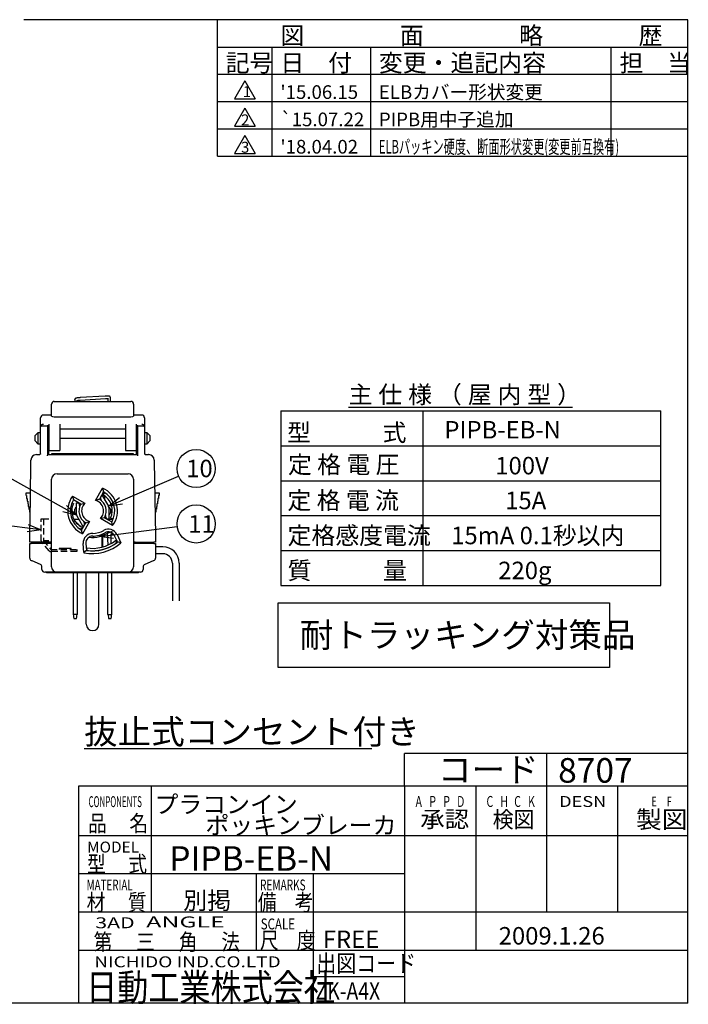
# Model space of a CAD drawing. Extents: x 239 to 516, y -168 to 21.
# Drawn here: x 394 to 516, y -168 to 13 of the extents above; entities that cross this region are included whole.
import ezdxf

# ---------------------------------------------------------------- set-up
doc = ezdxf.new("R2010")
doc.units = 0
doc.header["$LTSCALE"] = 4.616666
doc.header["$MEASUREMENT"] = 0
doc.linetypes.add('HIDDEN', pattern=[0.375, 0.25, -0.125])
doc.layers.get('0').update_dxf_attribs({"linetype": 'CONTINUOUS'})
doc.styles.get("Standard").update_dxf_attribs({"font": 'TXT', "bigfont": 'BIGFONT'})
doc.styles.add('高2', font='txt.shx', dxfattribs={"height": 2, "bigfont": 'bigfont.shx'})
doc.styles.add('高2.5', font='txt.shx', dxfattribs={"height": 2.5, "bigfont": 'bigfont.shx'})
doc.styles.add('高3.2', font='txt.shx', dxfattribs={"height": 3.2, "bigfont": 'bigfont.shx'})
doc.styles.add('高4.5', font='txt.shx', dxfattribs={"height": 4.5, "bigfont": 'bigfont.shx'})

msp = doc.modelspace()

# ---------------------------------------------------------------- linework, layer by layer
at = {"color": 3}
for p, q in [((515.87, 12.57), (394.43, 12.57)), ((429.87, -12.43), (429.87, 12.57)), ((515.87, -167.43), (515.87, 12.57)), ((429.87, 7.57), (515.87, 7.57)), ((429.87, 2.57), (515.87, 2.57)), ((429.87, -12.43), (515.87, -12.43)), ((400.02, -57.28), (414.02, -57.28)), ((399.52, -59.97), (399.52, -57.78)), ((414.52, -57.78), (414.52, -59.97)), ((441.47, -58.99), (441.47, -90.99)), ((441.47, -58.99), (510.9, -58.99)), ((510.9, -90.99), (510.9, -58.99)), ((397.52, -61.85), (397.52, -60.28)), ((399.52, -59.78), (398.02, -59.78)), ((400.02, -60.09), (414.02, -60.09)), ((416.02, -59.78), (414.52, -59.78)), ((416.52, -60.28), (416.52, -61.85)), ((397.02, -63.03), (396.52, -63.53)), ((397.52, -63.03), (397.02, -63.03)), ((397.52, -61.93), (397.52, -61.85)), ((397.52, -62.1), (397.52, -61.93)), ((397.52, -66.78), (397.52, -62.1)), ((397.67, -61.78), (398.72, -61.78)), ((398.92, -61.78), (398.72, -61.78)), ((398.77, -61.83), (398.77, -62.02)), ((398.77, -62.02), (398.77, -67.08)), ((398.97, -61.83), (398.97, -64.03)), ((398.99, -62.85), (398.97, -62.9)), ((399.02, -62.78), (398.99, -62.85)), ((399.02, -61.45), (399.02, -61.85)), ((399.02, -61.85), (399.02, -66.28)), ((401.02, -61.45), (401.02, -61.85)), ((401.02, -61.85), (401.02, -66.28)), ((401.02, -62.28), (413.02, -62.28)), ((413.02, -61.45), (413.02, -61.85)), ((413.02, -61.85), (413.02, -66.28)), ((415.02, -61.45), (415.02, -61.85)), ((415.02, -61.85), (415.02, -66.28)), ((415.04, -62.85), (415.02, -62.78)), ((415.07, -62.9), (415.04, -62.85)), ((415.07, -64.03), (415.07, -61.83)), ((415.32, -61.78), (415.12, -61.78)), ((415.27, -62.02), (415.27, -61.83)), ((415.27, -67.08), (415.27, -62.02)), ((415.32, -61.78), (416.37, -61.78)), ((416.52, -61.85), (416.52, -61.93)), ((416.52, -61.93), (416.52, -62.1)), ((416.52, -62.1), (416.52, -66.78)), ((417.02, -63.03), (416.52, -63.03)), ((417.52, -63.53), (417.02, -63.03)), ((396.52, -64.03), (396.52, -63.53)), ((396.52, -64.53), (396.52, -64.03)), ((396.52, -64.53), (397.02, -65.03)), ((398.97, -64.03), (398.97, -67.03)), ((401.02, -64.03), (413.02, -64.03)), ((415.07, -67.03), (415.07, -64.03)), ((417.02, -65.03), (417.52, -64.53)), ((417.52, -63.53), (417.52, -64.03)), ((417.52, -64.03), (417.52, -64.53)), ((397.02, -65.03), (397.52, -65.03)), ((398.97, -65.15), (398.99, -65.21)), ((398.99, -65.21), (399.02, -65.28)), ((399.02, -66.28), (401.02, -66.28)), ((413.02, -66.28), (415.02, -66.28)), ((415.02, -65.28), (415.04, -65.21)), ((415.04, -65.21), (415.07, -65.15)), ((416.52, -65.03), (417.02, -65.03)), ((395.64, -75.03), (395.75, -68.01)), ((396.79, -67.03), (396.75, -67.03)), ((396.79, -67.03), (397.27, -67.03)), ((397.49, -66.88), (397.47, -66.91)), ((398.77, -67.03), (415.27, -67.03)), ((399.51, -66.86), (399.51, -67.03)), ((404.12, -66.86), (404.12, -66.88)), ((414.52, -67.03), (414.52, -66.86)), ((416.56, -66.92), (416.54, -66.88)), ((416.77, -67.03), (417.24, -67.03)), ((417.28, -67.03), (417.24, -67.03)), ((418.28, -68.01), (418.29, -68.26)), ((418.29, -68.26), (418.39, -75.03)), ((399.52, -87.53), (399.52, -71.53)), ((400.52, -70.53), (413.52, -70.53)), ((414.52, -71.53), (414.52, -87.53)), ((409.04, -73.82), (408.27, -75.16)), ((394.86, -74.53), (394.86, -74.03)), ((394.86, -74.03), (395.66, -74.03)), ((394.86, -74.53), (394.96, -74.53)), ((394.96, -74.53), (394.96, -75.03)), ((394.96, -75.03), (395.06, -75.03)), ((395.06, -75.03), (395.06, -75.53)), ((395.06, -75.53), (395.16, -75.53)), ((395.16, -75.53), (395.16, -76.03)), ((395.54, -81.79), (395.64, -75.03)), ((404.85, -76.08), (403.51, -75.3)), ((418.38, -74.03), (419.18, -74.03)), ((418.39, -75.03), (418.5, -81.79)), ((418.98, -75.53), (418.88, -75.53)), ((418.88, -75.53), (418.88, -76.03)), ((418.98, -75.03), (418.98, -75.53)), ((419.08, -75.03), (418.98, -75.03)), ((419.18, -74.53), (419.08, -74.53)), ((419.08, -74.53), (419.08, -75.03)), ((419.18, -74.03), (419.18, -74.53)), ((395.16, -76.03), (395.26, -76.03)), ((395.26, -76.03), (395.26, -76.53)), ((395.26, -76.53), (395.36, -76.53)), ((395.36, -76.53), (395.36, -77.03)), ((395.36, -77.03), (395.46, -77.03)), ((395.46, -77.03), (395.46, -77.53)), ((418.68, -77.03), (418.58, -77.03)), ((418.58, -77.03), (418.58, -77.53)), ((418.68, -76.53), (418.68, -77.03)), ((418.78, -76.53), (418.68, -76.53)), ((418.78, -76.03), (418.78, -76.53)), ((418.88, -76.03), (418.78, -76.03)), ((395.46, -77.53), (395.56, -77.53)), ((395.56, -77.53), (395.56, -78.03)), ((395.56, -78.03), (395.59, -78.03)), ((403.58, -78.83), (403.6, -78.83)), ((409.18, -78.58), (410.52, -79.35)), ((409.62, -78.83), (409.62, -78.83)), ((418.48, -78.03), (418.44, -78.03)), ((418.58, -77.53), (418.48, -77.53)), ((418.48, -77.53), (418.48, -78.03)), ((404.95, -80.7), (404.9, -80.77)), ((404.99, -80.84), (405.77, -79.49)), ((395.52, -83.03), (395.54, -81.79)), ((411.59, -83.01), (411.04, -81.87)), ((418.5, -81.79), (418.52, -83.03)), ((395.52, -85.95), (395.52, -83.28)), ((395.52, -83.28), (395.79, -83.28)), ((399.22, -83.03), (395.79, -83.03)), ((399.52, -83.28), (395.79, -83.28)), ((396.12, -83.28), (396.16, -83.03)), ((405.8, -83.27), (405.89, -84.54)), ((418.24, -83.28), (414.52, -83.28)), ((414.81, -83.03), (418.24, -83.03)), ((417.87, -83.03), (417.91, -83.28)), ((418.24, -83.28), (418.52, -83.28)), ((418.52, -83.28), (418.52, -85.95)), ((419.86, -83.9), (418.52, -83.9)), ((395.82, -86.41), (395.81, -86.41)), ((395.85, -86.43), (395.82, -86.41)), ((395.89, -86.44), (395.85, -86.43)), ((395.95, -86.47), (395.89, -86.44)), ((397.47, -87.15), (395.95, -86.47)), ((418.08, -86.47), (416.56, -87.15)), ((418.14, -86.44), (418.08, -86.47)), ((418.18, -86.43), (418.14, -86.44)), ((418.21, -86.41), (418.18, -86.43)), ((418.22, -86.41), (418.21, -86.41)), ((419.86, -85.16), (418.52, -85.16)), ((397.77, -88.03), (397.77, -87.6)), ((416.27, -87.6), (416.27, -88.03)), ((421.61, -86.91), (421.61, -93.77)), ((422.87, -86.91), (422.87, -93.77)), ((400.52, -88.53), (398.27, -88.53)), ((413.52, -88.53), (400.52, -88.53)), ((403.47, -88.68), (403.47, -96.28)), ((404.22, -88.68), (404.22, -96.28)), ((409.82, -96.28), (409.82, -88.68)), ((410.57, -96.28), (410.57, -88.68)), ((415.77, -88.53), (413.52, -88.53)), ((441.47, -90.99), (510.9, -90.99)), ((404.22, -96.28), (403.47, -96.28)), ((403.47, -96.28), (403.52, -96.54)), ((403.52, -96.54), (403.56, -96.75)), ((403.56, -96.75), (403.59, -96.9)), ((403.59, -96.9), (403.61, -97)), ((403.61, -97), (403.62, -97.03)), ((403.62, -97.03), (404.07, -97.03)), ((404.07, -97), (404.09, -96.9)), ((404.07, -97.03), (404.07, -97)), ((404.09, -96.9), (404.12, -96.75)), ((404.12, -96.75), (404.16, -96.54)), ((404.16, -96.54), (404.22, -96.28)), ((409.82, -96.28), (410.57, -96.28)), ((409.82, -96.28), (409.87, -96.54)), ((409.87, -96.54), (409.91, -96.75)), ((409.91, -96.75), (409.94, -96.9)), ((409.94, -96.9), (409.96, -97)), ((409.96, -97), (409.97, -97.03)), ((409.97, -97.03), (410.42, -97.03)), ((410.42, -97), (410.44, -96.9)), ((410.42, -97.03), (410.42, -97)), ((410.44, -96.9), (410.47, -96.75)), ((410.47, -96.75), (410.51, -96.54)), ((410.51, -96.54), (410.57, -96.28)), ((515.87, -121.7), (464.07, -121.7)), ((464.07, -127.7), (464.07, -121.7)), ((490.07, -127.7), (490.07, -121.7)), ((515.77, -127.7), (404.46, -127.7)), ((404.46, -127.7), (404.46, -167.37)), ((417.71, -127.7), (417.71, -150.7)), ((464.07, -127.7), (464.07, -167.37)), ((477.07, -127.7), (477.07, -157.7)), ((490.07, -150.7), (490.07, -127.7)), ((503.07, -150.7), (503.07, -127.7)), ((404.46, -136.7), (515.77, -136.7)), ((404.46, -143.7), (464.07, -143.7)), ((437.01, -157.7), (437.01, -143.7)), ((447.35, -143.7), (447.35, -167.37)), ((404.46, -150.7), (515.77, -150.7)), ((404.46, -157.7), (515.77, -157.7)), ((447.35, -162.54), (464.07, -162.54)), ((515.87, -167.43), (238.87, -167.43))]:
    msp.add_line(p, q, dxfattribs=at)
at = {"color": 7}
for p, q in [((439.87, -12.43), (439.87, 7.57)), ((457.87, -12.43), (457.87, 7.57)), ((501.87, -12.43), (501.87, 7.57)), ((429.87, -2.43), (515.87, -2.43)), ((429.87, -7.43), (515.87, -7.43)), ((403.77, -56.94), (403.77, -57.22)), ((403.77, -56.97), (403.77, -56.94)), ((403.77, -57.22), (403.77, -57.28)), ((404.22, -57.22), (404.22, -57.1)), ((404.22, -57.28), (404.22, -57.22)), ((409.33, -56.31), (404.73, -56.6)), ((404.75, -57.05), (409.36, -56.76)), ((409.82, -56.75), (409.82, -56.84)), ((409.82, -56.84), (409.82, -56.91)), ((409.82, -56.91), (409.82, -57.28)), ((410.27, -56.84), (410.27, -56.56)), ((410.27, -56.91), (410.27, -56.84)), ((410.27, -57.28), (410.27, -56.91)), ((397.02, -63.03), (397.02, -64.03)), ((417.02, -64.03), (417.02, -63.03)), ((397.02, -64.03), (397.02, -65.03)), ((417.02, -65.03), (417.02, -64.03)), ((407.55, -75.4), (408.84, -73.16)), ((408.84, -73.16), (409.04, -73.82)), ((403.35, -74.63), (405.59, -75.93)), ((403.35, -74.63), (403.51, -75.3)), ((408.27, -75.16), (407.55, -75.4)), ((408.49, -74.84), (408.48, -74.96)), ((408.48, -74.96), (408.49, -75.08)), ((408.52, -74.75), (408.49, -74.84)), ((408.49, -75.08), (408.52, -75.21)), ((408.57, -74.67), (408.52, -74.75)), ((408.52, -75.21), (408.57, -75.35)), ((408.56, -74.66), (408.63, -74.62)), ((408.63, -74.62), (408.57, -74.67)), ((408.57, -75.35), (408.59, -75.39)), ((408.63, -74.62), (408.73, -74.56)), ((408.73, -74.56), (408.74, -74.56)), ((408.74, -74.56), (408.75, -74.55)), ((408.75, -74.55), (408.76, -74.54)), ((408.76, -74.54), (408.77, -74.54)), ((408.77, -74.3), (408.77, -74.54)), ((408.77, -74.54), (408.78, -74.53)), ((408.78, -74.53), (408.78, -74.53)), ((408.78, -74.53), (408.79, -74.53)), ((408.79, -74.53), (409.91, -76.48)), ((408.79, -74.53), (408.79, -74.53)), ((408.87, -74.38), (408.87, -74.67)), ((408.92, -74.18), (408.92, -74.04)), ((408.94, -74.38), (408.94, -74.37)), ((408.94, -74.37), (408.95, -74.37)), ((408.94, -74.38), (409.12, -74.5)), ((408.94, -74.38), (408.94, -74.38)), ((408.95, -74.35), (408.96, -74.34)), ((408.95, -74.36), (408.95, -74.35)), ((408.95, -74.37), (408.95, -74.36)), ((408.96, -74.34), (408.97, -74.33)), ((408.97, -74.33), (408.98, -74.32)), ((409.01, -74.25), (408.98, -74.32)), ((409.27, -74.6), (409.27, -74.58)), ((409.27, -75.36), (409.27, -74.6)), ((403.26, -75.87), (403.4, -75.93)), ((403.4, -75.93), (403.44, -75.95)), ((403.44, -75.95), (403.46, -75.96)), ((403.46, -75.96), (403.47, -75.96)), ((403.47, -75.96), (403.48, -75.97)), ((403.48, -75.97), (403.49, -75.97)), ((403.49, -75.97), (403.5, -75.98)), ((403.5, -75.98), (403.5, -75.98)), ((403.5, -75.98), (403.51, -75.98)), ((403.51, -75.98), (403.51, -75.98)), ((403.77, -77.68), (403.77, -76.98)), ((404.07, -77.98), (404.07, -75.83)), ((404.07, -75.83), (404.14, -75.83)), ((404.14, -75.83), (404.24, -75.83)), ((404.24, -75.83), (404.42, -75.83)), ((404.33, -75.84), (404.24, -75.83)), ((404.41, -75.89), (404.33, -75.84)), ((404.48, -75.95), (404.41, -75.89)), ((404.54, -76.05), (404.48, -75.95)), ((404.6, -76.16), (404.54, -76.05)), ((404.64, -76.29), (404.6, -76.16)), ((404.66, -76.43), (404.64, -76.29)), ((404.66, -76.48), (404.66, -76.43)), ((404.85, -76.08), (405.59, -75.93)), ((409.97, -76.68), (409.97, -78.83)), ((410.27, -76.98), (410.27, -77.68)), ((403.61, -78.83), (404.49, -78.83)), ((405.25, -80.13), (404.12, -78.18)), ((406.48, -79.26), (405.19, -81.49)), ((405.46, -79.31), (405.44, -79.27)), ((405.77, -79.49), (406.48, -79.26)), ((409.18, -78.58), (408.44, -78.73)), ((410.68, -80.02), (408.44, -78.73)), ((409.37, -78.18), (409.37, -78.22)), ((409.37, -78.22), (409.4, -78.37)), ((409.4, -78.37), (409.44, -78.49)), ((409.44, -78.49), (409.49, -78.61)), ((409.49, -78.61), (409.55, -78.7)), ((409.55, -78.7), (409.63, -78.77)), ((409.79, -78.83), (409.61, -78.83)), ((409.63, -78.77), (409.71, -78.81)), ((409.71, -78.81), (409.79, -78.83)), ((409.9, -78.83), (409.79, -78.83)), ((409.97, -78.83), (409.9, -78.83)), ((409.97, -78.83), (410.65, -78.83)), ((410.3, -78.66), (410.29, -78.65)), ((410.29, -78.65), (410.29, -78.65)), ((410.29, -78.65), (410.29, -78.65)), ((410.31, -78.66), (410.3, -78.66)), ((410.3, -78.66), (410.3, -78.66)), ((410.32, -78.67), (410.31, -78.66)), ((410.33, -78.68), (410.32, -78.67)), ((410.35, -78.68), (410.33, -78.68)), ((410.42, -78.72), (410.35, -78.68)), ((404.46, -79.81), (404.96, -80.21)), ((405.19, -81.49), (404.99, -80.84)), ((405.09, -80.4), (405.11, -80.36)), ((405.25, -80.38), (405.1, -80.38)), ((405.12, -80.34), (405.11, -80.36)), ((405.13, -80.32), (405.12, -80.33)), ((405.12, -80.33), (405.12, -80.34)), ((405.14, -80.3), (405.13, -80.3)), ((405.13, -80.3), (405.13, -80.31)), ((405.13, -80.31), (405.13, -80.32)), ((405.14, -80.29), (405.14, -80.3)), ((405.14, -80.3), (405.14, -80.3)), ((405.26, -80.12), (405.25, -80.12)), ((405.25, -80.12), (405.25, -80.13)), ((405.25, -80.13), (405.25, -80.13)), ((405.25, -80.13), (405.25, -80.13)), ((405.27, -80.11), (405.26, -80.12)), ((405.28, -80.11), (405.27, -80.11)), ((405.27, -80.36), (405.27, -80.12)), ((405.29, -80.1), (405.28, -80.11)), ((405.31, -80.09), (405.29, -80.1)), ((405.4, -80.04), (405.31, -80.09)), ((405.48, -79.99), (405.4, -80.04)), ((405.4, -80.04), (405.46, -79.99)), ((405.51, -79.44), (405.46, -79.31)), ((405.46, -79.99), (405.51, -79.91)), ((405.54, -79.57), (405.51, -79.44)), ((405.51, -79.91), (405.54, -79.81)), ((405.55, -79.7), (405.54, -79.57)), ((405.54, -79.81), (405.55, -79.7)), ((410.68, -80.02), (410.52, -79.35)), ((408.77, -83.95), (408.77, -81.85)), ((408.87, -83.93), (408.87, -81.82)), ((409.85, -83.57), (409.74, -81.35)), ((410.37, -81.53), (410.37, -83.31)), ((410.37, -81.53), (410.8, -81.53)), ((411.23, -82.74), (411.23, -82.74)), ((411.23, -82.74), (411.23, -82.74)), ((411.23, -82.74), (411.23, -82.74)), ((411.23, -82.74), (411.24, -82.74)), ((411.24, -82.74), (411.24, -82.75)), ((411.24, -82.75), (411.24, -82.75)), ((411.24, -82.75), (411.24, -82.76)), ((411.24, -82.76), (411.25, -82.76)), ((411.38, -82.94), (411.25, -82.76)), ((411.47, -82.75), (411.47, -83.04)), ((411.49, -81.65), (412.21, -83.15)), ((405.42, -84.96), (405.3, -83.31)), ((405.89, -84.54), (405.42, -84.96)), ((411.38, -82.94), (411.5, -83.08)), ((412.21, -83.15), (411.59, -83.01)), ((441.47, -84.59), (510.9, -84.59)), ((398.62, -88.68), (398.62, -88.53)), ((399.27, -88.68), (398.62, -88.68)), ((414.77, -88.68), (399.27, -88.68)), ((415.42, -88.68), (414.77, -88.68)), ((415.42, -88.68), (415.42, -88.53))]:
    msp.add_line(p, q, dxfattribs=at)
for p, q in [((434.87, 1.36), (432.97, -1.93)), ((434.87, 1.36), (436.77, -1.93)), ((432.97, -1.93), (436.77, -1.93)), ((434.87, -3.64), (432.97, -6.93)), ((434.87, -3.64), (436.77, -6.93)), ((432.97, -6.93), (436.77, -6.93)), ((434.87, -8.64), (432.97, -11.93)), ((434.87, -8.64), (436.77, -11.93)), ((432.97, -11.93), (436.77, -11.93)), ((453.83, -58.31), (494.77, -58.31)), ((467.38, -58.99), (467.38, -90.99)), ((441.47, -65.39), (510.9, -65.39)), ((441.47, -71.79), (510.9, -71.79)), ((441.47, -78.19), (510.9, -78.19)), ((440.94, -94.13), (501.56, -94.13)), ((440.94, -105.99), (440.94, -94.13)), ((501.56, -94.13), (501.56, -105.99)), ((501.56, -105.99), (440.94, -105.99)), ((405.46, -120.82), (458.07, -120.82))]:
    msp.add_line(p, q)
at = {"linetype": 'Continuous'}
for p, q in [((401.91, -76.9), (391.84, -71.27)), ((412.21, -75.49), (422.75, -70.95)), ((395.13, -80.48), (392.26, -80.12)), ((410.76, -81.69), (422.49, -80.15))]:
    msp.add_line(p, q, dxfattribs=at)
at = {"color": 0, "linetype": 'ByBlock', "lineweight": -2}
for p, q in [((409.91, -76.48), (411.94, -74.87)), ((409.91, -76.48), (412.21, -75.49)), ((404.09, -78.12), (401.91, -76.9)), ((402.24, -76.32), (404.09, -78.12)), ((412.47, -76.1), (409.91, -76.48)), ((404.09, -78.12), (401.58, -77.49)), ((397.62, -80.78), (395.05, -81.14)), ((397.62, -80.78), (395.13, -80.48)), ((395.22, -79.81), (397.62, -80.78)), ((408.28, -82.01), (410.68, -81.02)), ((408.28, -82.01), (410.76, -81.69)), ((410.85, -82.35), (408.28, -82.01))]:
    msp.add_line(p, q, dxfattribs=at)
at = {"color": 7, "linetype": 'HIDDEN'}
for p, q in [((397.62, -82.78), (397.62, -78.78)), ((397.62, -78.78), (398.02, -78.78)), ((398.02, -78.78), (398.02, -82.78)), ((398.02, -78.78), (399.02, -78.78)), ((398.02, -82.78), (399.4, -84.38)), ((399.02, -82.78), (398.02, -82.78)), ((399.1, -84.64), (397.71, -83.04)), ((399.4, -84.38), (404.12, -84.38)), ((400.92, -84.18), (400.92, -84.38)), ((402.02, -84.18), (400.92, -84.18)), ((403.12, -84.18), (402.02, -84.18)), ((403.12, -84.38), (403.12, -84.18)), ((404.12, -84.38), (404.12, -84.78)), ((404.12, -84.78), (399.4, -84.78))]:
    msp.add_line(p, q, dxfattribs=at)
at = {"color": 3, "linetype": 'Continuous'}
for p, q in [((405.85, -98.07), (405.85, -88.68)), ((408.18, -98.07), (408.18, -88.68))]:
    msp.add_line(p, q, dxfattribs=at)
for centre in [(425.96, -69.57), (425.96, -79.7)]:
    msp.add_circle(centre, 3.5)
at = {"color": 3}
for centre, radius, start, end in [((400.02, -57.78), 0.5, 90, 180), ((414.02, -57.78), 0.5, 0, 90), ((398.02, -60.28), 0.5, 90, 180), ((416.02, -60.28), 0.5, 0, 90), ((397.67, -61.93), 0.15, 90, 180), ((398.72, -61.83), 0.05, 0, 90), ((398.92, -61.83), 0.05, 0, 90), ((415.12, -61.83), 0.05, 90, 180), ((415.32, -61.83), 0.05, 90, 180), ((416.37, -61.93), 0.15, 0, 90), ((396.75, -68.03), 1, 90, 179.1048), ((397.27, -66.78), 0.25, 270, 333.2638), ((397.27, -66.78), 0.25, 333.2638, 0), ((416.77, -66.78), 0.25, 180, 206.7362), ((416.77, -66.78), 0.25, 206.7362, 270), ((417.28, -68.03), 1, 0.8952, 90), ((400.52, -71.53), 1, 90, 180), ((413.52, -71.53), 1, 0, 90), ((407.02, -77.33), 4.05, 330, 60), ((407.02, -77.33), 4.05, 150, 240), ((407.02, -77.33), 2.5, 330, 60), ((407.02, -77.33), 2.5, 150, 240), ((407.05, -83.18), 1.25, 90.3024, 184.25), ((407.02, -77.33), 4.6, 270.3024, 299.6976), ((409.91, -82.41), 1.25, 25.75, 119.6976), ((407.02, -77.33), 7.3, 261.1647, 308.8353), ((419.86, -86.91), 3.01, 0, 90), ((396.02, -85.95), 0.5, 180, 246.0375), ((418.02, -85.95), 0.5, 293.9625, 0), ((419.86, -86.91), 1.75, 0, 90), ((397.27, -87.6), 0.5, 0, 66.0375), ((398.27, -88.03), 0.5, 180, 270), ((400.52, -87.53), 1, 180, 270), ((413.52, -87.53), 1, 270, 0), ((415.77, -88.03), 0.5, 270, 0), ((416.77, -87.6), 0.5, 113.9625, 180)]:
    msp.add_arc(centre, radius, start, end, dxfattribs=at)
at = {"color": 7}
for centre, radius, start, end in [((407.02, -77.33), 4.55, 323.691, 66.309), ((407.02, -77.33), 4.55, 143.691, 246.309), ((407.02, -77.33), 2, 315.5225, 74.4775), ((409.27, -74.38), 0.4, 107.1654, 180), ((407.37, -77.22), 3.25, 333.8917, 61.045), ((406.47, -77.33), 3.25, 155.4905, 245.8753), ((404.07, -76.98), 0.3, 90, 180), ((407.02, -77.33), 2, 135.5225, 254.4775), ((409.57, -76.68), 0.4, 0, 30), ((409.97, -76.98), 0.3, 0, 90), ((404.07, -77.68), 0.3, 180, 270), ((404.47, -77.98), 0.4, 180, 210), ((409.97, -77.68), 0.3, 270, 0), ((407.02, -77.33), 4.1, 270.3024, 299.6976), ((409.91, -82.41), 1.75, 25.75, 119.6976), ((407.05, -83.18), 1.75, 90.3024, 184.25), ((407.02, -77.28), 6.9, 260.3609, 307.6726), ((407.02, -77.28), 4.9, 262.309, 307.6726), ((407.02, -77.33), 7.8, 258.2289, 311.7711), ((407.02, -77.28), 7.33, 263.979, 303.6627)]:
    msp.add_arc(centre, radius, start, end, dxfattribs=at)
at = {"color": 7, "linetype": 'HIDDEN'}
for centre, start, end in [((398.02, -82.78), 180, 220.8387), ((399.4, -84.38), 220.8387, 270)]:
    msp.add_arc(centre, 0.4, start, end, dxfattribs=at)
at = {"color": 3, "linetype": 'Continuous'}
msp.add_arc((407.02, -98.07), 1.16, 180, 0, dxfattribs=at)
at = {"color": 3}
for centre, start_param, end_param in [((400.02, -59.97), 3.141593, 4.712389), ((414.02, -59.97), 4.712389, 6.283185)]:
    msp.add_ellipse(centre, major_axis=(0.5, 0), ratio=0.249187, start_param=start_param, end_param=end_param, dxfattribs=at)
at = {"color": 7}
for points, knots in [([(404.73, -56.6), (404.69, -56.6), (404.59, -56.61), (404.43, -56.62), (404.26, -56.64), (404.1, -56.67), (404, -56.69), (403.93, -56.71), (403.87, -56.74), (403.81, -56.8), (403.77, -56.87), (403.77, -56.92), (403.77, -56.94)], [0, 0, 0, 0, 0.073926, 0.215672, 0.358242, 0.502623, 0.652545, 0.738584, 0.826512, 0.892517, 0.954933, 1, 1, 1, 1]), ([(404.1, -57.13), (404.1, -57.13), (404.1, -57.13), (404.12, -57.12), (404.17, -57.11), (404.27, -57.1), (404.41, -57.08), (404.58, -57.06), (404.7, -57.05), (404.75, -57.05)], [0, 0, 0, 0, 0.02222, 0.112525, 0.252548, 0.422843, 0.612328, 0.809971, 1, 1, 1, 1]), ([(410.27, -56.56), (410.26, -56.53), (410.26, -56.47), (410.21, -56.4), (410.16, -56.36), (410.12, -56.34), (410.07, -56.32), (410, -56.31), (409.9, -56.3), (409.74, -56.3), (409.57, -56.3), (409.42, -56.31), (409.35, -56.31), (409.33, -56.31)], [0, 0, 0, 0, 0.071438, 0.128638, 0.178923, 0.227368, 0.282485, 0.369318, 0.533412, 0.675783, 0.825293, 0.963232, 1, 1, 1, 1]), ([(409.36, -56.76), (409.39, -56.76), (409.48, -56.76), (409.63, -56.75), (409.79, -56.75), (409.89, -56.75), (409.95, -56.76), (409.96, -56.76), (409.96, -56.76)], [0, 0, 0, 0, 0.112442, 0.3274641, 0.5412586, 0.7504951, 0.9089946, 1, 1, 1, 1]), ([(409.01, -74.25), (409.04, -74.2), (409.09, -74.1), (409.15, -74), (409.17, -73.96)], [0, 0, 0, 0, 0.502997, 1, 1, 1, 1]), ([(409.46, -74.11), (409.4, -74.1), (409.27, -74.08), (409.11, -74.13), (409.05, -74.21), (409.01, -74.25)], [0, 0, 0, 0, 0.279097, 0.629175, 1, 1, 1, 1]), ([(403.4, -75.93), (403.36, -75.91), (403.31, -75.89), (403.25, -75.92), (403.24, -75.92)], [0, 0, 0, 0, 0.925189, 1, 1, 1, 1]), ([(404.46, -79.81), (404.36, -79.72), (404.13, -79.55), (403.86, -79.22), (403.7, -78.98), (403.63, -78.87)], [0, 0, 0, 0, 0.317671, 0.68473, 1, 1, 1, 1]), ([(410.42, -78.72), (410.47, -78.73), (410.56, -78.76), (410.72, -78.71), (410.81, -78.62), (410.85, -78.59)], [0, 0, 0, 0, 0.3602938, 0.7205998, 1, 1, 1, 1]), ([(410.72, -78.86), (410.67, -78.84), (410.57, -78.79), (410.47, -78.74), (410.42, -78.72)], [0, 0, 0, 0, 0.497003, 1, 1, 1, 1]), ([(404.61, -80.57), (404.61, -80.57), (404.69, -80.6), (404.83, -80.58), (405, -80.53), (405.06, -80.44), (405.09, -80.4)], [0, 0, 0, 0, 0.009937, 0.333057, 0.656241, 1, 1, 1, 1]), ([(405.09, -80.4), (405.07, -80.45), (405.02, -80.55), (404.98, -80.65), (404.95, -80.7)], [0, 0, 0, 0, 0.503065, 1, 1, 1, 1]), ([(405.89, -84.46), (405.92, -84.48), (406, -84.52), (406.13, -84.55), (406.22, -84.56), (406.25, -84.57)], [0, 0, 0, 0, 0.35632, 0.766963, 1, 1, 1, 1]), ([(411.08, -83.38), (411.12, -83.34), (411.21, -83.28), (411.32, -83.17), (411.39, -83.06), (411.41, -82.98), (411.39, -82.95), (411.38, -82.94)], [0, 0, 0, 0, 0.211263, 0.422539, 0.633566, 0.844679, 1, 1, 1, 1])]:
    msp.add_open_spline(points, degree=3, knots=knots, dxfattribs=at)
at = {"color": 3}
for points, knots in [([(397.52, -61.85), (397.52, -61.8), (397.54, -61.7), (397.61, -61.6), (397.7, -61.54), (397.78, -61.49), (397.9, -61.46), (397.98, -61.46), (398.02, -61.45)], [0, 0, 0, 0, 0.251437, 0.508671, 0.559749, 0.734284, 0.876445, 1, 1, 1, 1]), ([(416.02, -61.45), (416.05, -61.46), (416.13, -61.46), (416.25, -61.49), (416.38, -61.56), (416.45, -61.64), (416.5, -61.74), (416.51, -61.8), (416.52, -61.85)], [0, 0, 0, 0, 0.123571, 0.2657514, 0.44031, 0.7025084, 0.7485293, 1, 1, 1, 1]), ([(398.77, -67.08), (398.76, -67.1), (398.76, -67.13), (398.73, -67.19), (398.72, -67.23), (398.72, -67.23)], [0, 0, 0, 0, 0.312311, 0.986093, 1, 1, 1, 1]), ([(407.02, -66.88), (406.62, -66.88), (405.8, -66.88), (404.57, -66.88), (403.34, -66.88), (402.28, -66.88), (401.44, -66.88), (400.81, -66.88), (400.32, -66.88), (399.95, -66.88), (399.71, -66.88), (399.54, -66.88), (399.52, -66.88), (399.51, -66.88)], [0, 0, 0, 0, 0.147815, 0.304326, 0.461143, 0.610034, 0.700992, 0.782764, 0.853516, 0.898652, 0.937028, 0.969795, 1, 1, 1, 1]), ([(414.52, -66.88), (414.51, -66.88), (414.49, -66.88), (414.32, -66.88), (414.08, -66.88), (413.71, -66.88), (413.22, -66.88), (412.59, -66.88), (411.75, -66.88), (410.7, -66.88), (409.46, -66.88), (408.23, -66.88), (407.41, -66.88), (407.02, -66.88)], [0, 0, 0, 0, 0.030205, 0.062973, 0.101349, 0.146485, 0.217238, 0.29901, 0.389967, 0.538858, 0.695675, 0.852186, 1, 1, 1, 1]), ([(415.32, -67.23), (415.32, -67.23), (415.3, -67.19), (415.27, -67.13), (415.27, -67.1), (415.27, -67.08)], [0, 0, 0, 0, 0.013907, 0.687689, 1, 1, 1, 1]), ([(395.79, -83.03), (395.71, -83.03), (395.57, -83.03), (395.52, -83.03), (395.52, -83.03), (395.52, -83.03)], [0, 0, 0, 0, 0.4995624, 0.9465272, 1, 1, 1, 1]), ([(399.52, -83.03), (399.45, -83.03), (399.34, -83.03), (399.25, -83.03), (399.22, -83.03)], [0, 0, 0, 0, 0.609934, 1, 1, 1, 1]), ([(414.81, -83.03), (414.73, -83.03), (414.64, -83.03), (414.53, -83.03), (414.52, -83.03)], [0, 0, 0, 0, 0.9189185, 1, 1, 1, 1]), ([(418.52, -83.03), (418.5, -83.03), (418.48, -83.03), (418.34, -83.03), (418.25, -83.03), (418.24, -83.03)], [0, 0, 0, 0, 0.49957, 0.946486, 1, 1, 1, 1])]:
    msp.add_open_spline(points, degree=3, knots=knots, dxfattribs=at)

# ---------------------------------------------------------------- texts
for s, height, style, p in [('図\u3000\u3000\u3000\u3000面\u3000\u3000\u3000\u3000略\u3000\u3000\u3000\u3000歴', 3.2, '高3.2', (441.37, 8.07)), ('記号', 3.2, '高3.2', (431.37, 3.07)), ('日\u3000付', 3.2, '高3.2', (441.37, 3.07)), ('変更・追記内容', 3.2, '高3.2', (459.37, 3.07)), ('担\u3000当', 3.2, '高3.2', (503.37, 3.07)), ('1', 2, '高2', (434.48, -1.6)), ('2', 2, '高2', (434.17, -6.77)), ('3', 2, '高2', (434.17, -11.77)), ('主', 3.2, '高3.2', (453.83, -57.63)), ('仕', 3.2, '高3.2', (459.27, -57.63)), ('様', 3.2, '高3.2', (464.72, -57.63)), ('（', 3.2, '高3.2', (470.17, -57.63)), ('内', 3.2, '高3.2', (481.07, -57.63)), ('型', 3.2, '高3.2', (486.52, -57.63)), ('）', 3.2, '高3.2', (491.97, -57.63)), ('屋', 3.2, '高3.2', (475.62, -57.63)), ('型\u3000\u3000\u3000式', 3.2, '高3.2', (442.58, -64.58)), ('PIPB-EB-N', 3.2, '高3.2', (471.35, -64.07)), ('定 格 電 圧', 3.2, '高3.2', (442.74, -70.44)), ('100V', 3.2, '高3.2', (480.66, -70.64)), ('定 格 電 流', 3.2, '高3.2', (442.65, -77.01)), ('15A', 3.2, '高3.2', (482.47, -77.01)), ('定格感度電流', 3.2, '高3.2', (442.67, -83.42)), ('15mA 0.1秒以内', 3.2, '高3.2', (472.59, -83.42)), ('質\u3000\u3000\u3000量', 3.2, '高3.2', (442.67, -89.82)), ('220g', 3.2, '高3.2', (481.2, -89.82)), ('耐トラッキング対策品', 4.5, '高4.5', (444.9, -102.29)), ('抜止式コンセント付き', 4.5, '高4.5', (405.46, -119.98)), ('コード', 4.5, '高4.5', (470.16, -126.91)), ('8707', 4.5, '高4.5', (492.15, -127.06)), ('プラコンイン', 3.2, '高3.2', (418.34, -132.63)), ('ポッキンブレーカ', 3.2, '高3.2', (427.66, -136.46)), ('PIPB-EB-N', 4.5, '高4.5', (421.04, -143.18)), ('別掲', 3.2, '高3.2', (423.6, -150.21)), ('FREE', 3.2, '高3.2', (449.12, -157.32)), ('2009.1.26', 3.2, '高3.2', (481.28, -156.68))]:
    msp.add_text(s, height=height, dxfattribs=dict(at, style=style)).set_placement(p)
at = {"linetype": 'Continuous', "style": '高2.5'}
for s, p in [("'15.06.15", (441.37, -1.93)), ('ELBカバー形状変更', (459.37, -1.93)), ("'18.04.02", (441.37, -11.93))]:
    msp.add_text(s, height=2.5, dxfattribs=at).set_placement(p)
at = {"color": 7, "style": '高2.5'}
for s, p in [('`15.07.22', (441.37, -6.93)), ('PIPB用中子追加', (459.37, -6.93))]:
    msp.add_text(s, height=2.5, dxfattribs=at).set_placement(p)
at = {"linetype": 'Continuous', "style": '高2.5', "width": 0.6}
msp.add_text('ELBパッキン硬度、断面形状変更(変更前互換有)', height=2.5, dxfattribs=at).set_placement((459.37, -11.93))
at = {"color": 4, "style": '高3.2'}
for s, p in [('10', (424.14, -71.16)), ('11', (424.5, -81.31))]:
    msp.add_text(s, height=3.2, dxfattribs=at).set_placement(p)
at = {"color": 3}
for s, height, width, p in [('CONPONENTS', 2, 0.53316, (406.28, -131.53)), ('A', 2, 0.7, (466.08, -131.5)), ('P', 2, 0.7, (468.61, -131.5)), ('P', 2, 0.7, (471.15, -131.5)), ('D', 2, 0.7, (473.68, -131.5)), ('C', 2, 0.7, (479.05, -131.5)), ('H', 2, 0.7, (481.59, -131.5)), ('C', 2, 0.7, (484.12, -131.5)), ('K', 2, 0.7, (486.66, -131.5)), ('DESN', 2, 1.216763, (492.33, -131.5)), ('E', 1.8, 0.666667, (509.21, -131.41)), ('F', 1.8, 0.666667, (512.02, -131.41)), ('品', 3, 0.833333, (406.21, -136.01)), ('名', 3, 0.833333, (413.75, -136.01)), ('承認', 3, 1.089473, (466.94, -135.24)), ('検図', 3, 0.931761, (480.19, -135.3)), ('製図', 3.2, 1.076369, (506.39, -135.4)), ('MODEL', 2, 1.031073, (406.02, -139.84)), ('型', 3, 0.833333, (406.02, -143.47)), ('式', 3, 0.833333, (413.57, -143.47)), ('MATERIAL', 2, 0.659278, (405.93, -146.78)), ('REMARKS', 2, 0.675794, (437.64, -146.78)), ('材', 3, 0.833333, (405.93, -150.46)), ('質', 3, 0.833333, (413.47, -150.46)), ('備', 3, 0.833333, (437.24, -150.46)), ('考', 3, 0.833333, (443.97, -150.46)), ('3AD', 2, 1.42614, (407.52, -153.7)), ('ANGLE', 2, 1.669884, (416.83, -153.54)), ('SCALE', 2, 0.771963, (437.77, -153.91)), ('第', 3, 0.833333, (407.21, -157.7)), ('三', 3, 0.833333, (414.99, -157.7)), ('角', 3, 0.833333, (422.78, -157.7)), ('法', 3, 0.833333, (430.57, -157.7)), ('尺', 3, 0.833333, (437.63, -157.41)), ('度', 3, 0.833333, (444.36, -157.41)), ('出図コード', 3.2, 0.835686, (447.93, -161.72)), ('NICHIDO IND.CO.LTD', 2, 1.274876, (407.33, -160.84)), ('日動工業株式会社', 5, 0.833333, (405.84, -167.04)), ('ZK-A4X', 3.2, 0.811285, (447.8, -166.77))]:
    msp.add_text(s, height=height, dxfattribs=dict(at, width=width)).set_placement(p)

doc.saveas('drawing.dxf')
